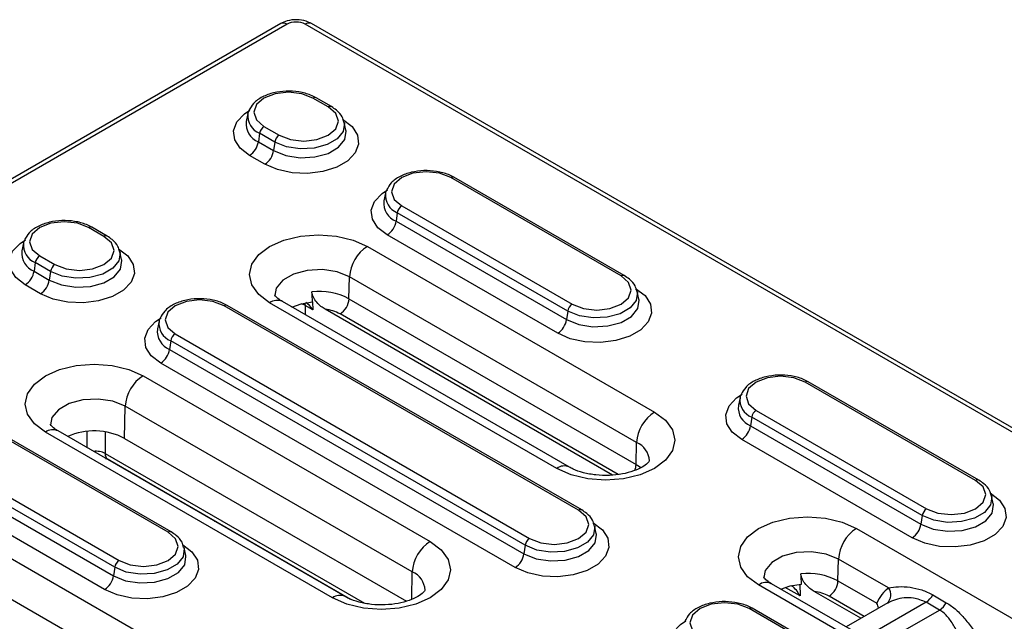
# Model space of a CAD drawing. Units: millimetres. Extents: x -42 to 774, y 11 to 528.
# Drawn here: x 577 to 655, y 473 to 520 of the extents above; entities that cross this region are included whole.
import ezdxf

# ---------------------------------------------------------------- set-up
doc = ezdxf.new("R2010")
doc.units = ezdxf.units.MM
doc.layers.add('319623', color=7, linetype='Continuous')

# ---------------------------------------------------------------- blocks, each defined once
blk = doc.blocks.new('1094836-M_001_ISO_view')
for p, q in [((-2.62, 213.218), (-175.762, 113.265)), ((-2.12, 213.169), (-175.262, 113.216)), ((172.437, 113.216), (-0.706, 213.169)), ((172.937, 113.265), (-0.206, 213.218)), ((1.117, 206.645), (-0.085, 207.339)), ((1.367, 206.669), (0.165, 207.363)), ((-5.209, 206.12), (-5.342, 205.508)), ((-5.209, 206.12), (-5.149, 206.311)), ((-3.943, 205.112), (-2.741, 204.418)), ((2.516, 204.814), (2.383, 205.426)), ((-4.291, 204.573), (-4.386, 203.898)), ((-3.089, 203.879), (-4.291, 204.573)), ((-4.386, 203.898), (-3.184, 203.204)), ((-3.089, 203.879), (-3.184, 203.204)), ((-3.88, 202.127), (-5.082, 202.821)), ((24.204, 193.317), (10.769, 201.073)), ((24.454, 193.342), (11.019, 201.098)), ((5.645, 199.854), (5.512, 199.242)), ((5.645, 199.854), (5.705, 200.046)), ((6.911, 198.846), (20.346, 191.09)), ((6.563, 198.307), (6.468, 197.632)), ((19.998, 190.552), (6.563, 198.307)), ((-16.561, 196.44), (-17.763, 197.134)), ((-16.311, 196.464), (-17.513, 197.158)), ((6.468, 197.632), (19.903, 189.876)), ((19.207, 188.799), (5.772, 196.555)), ((-22.887, 195.914), (-23.02, 195.303)), ((-22.887, 195.914), (-22.827, 196.106)), ((4.207, 195.652), (26.835, 182.589)), ((-21.62, 194.907), (-20.418, 194.213)), ((-15.161, 194.609), (-15.294, 195.221)), ((-21.969, 194.368), (-22.063, 193.693)), ((-20.767, 193.674), (-21.969, 194.368)), ((-22.063, 193.693), (-20.861, 192.999)), ((-20.767, 193.674), (-20.861, 192.999)), ((2.755, 191.526), (2.794, 193.245)), ((25.421, 180.183), (2.794, 193.245)), ((-21.558, 191.922), (-22.76, 192.616)), ((25.603, 191.486), (25.47, 192.098)), ((20.845, 174.846), (-7.085, 190.97)), ((21.095, 174.87), (-6.835, 190.994)), ((19.13, 178.141), (-3.498, 191.204)), ((20.13, 178.24), (-2.498, 191.303)), ((-0.706, 190.992), (-0.706, 190.268)), ((-0.101, 190.643), (-0.706, 190.992)), ((-0.116, 191.271), (-0.101, 190.643)), ((2.755, 191.526), (25.383, 178.463)), ((23.529, 177.621), (0.885, 190.693)), ((23.966, 177.67), (2.048, 190.323)), ((19.998, 190.552), (19.903, 189.876)), ((-12.209, 189.751), (-12.342, 189.139)), ((-12.209, 189.751), (-12.15, 189.943)), ((-10.943, 188.743), (16.988, 172.619)), ((-11.291, 188.204), (-11.386, 187.529)), ((16.639, 172.08), (-11.291, 188.204)), ((-11.386, 187.529), (16.545, 171.405)), ((15.848, 170.328), (-12.082, 186.452)), ((-13.47, 185.447), (9.157, 172.384)), ((52.135, 177.193), (38.7, 184.949)), ((52.385, 177.218), (38.95, 184.973)), ((33.576, 183.73), (33.635, 183.922)), ((33.576, 183.73), (33.443, 183.118)), ((-14.94, 180.515), (-14.884, 183.04)), ((7.743, 169.978), (-14.884, 183.04)), ((34.842, 182.722), (48.277, 174.966)), ((34.494, 182.183), (34.399, 181.508)), ((47.929, 174.427), (34.494, 182.183)), ((-11.505, 173.111), (-24.94, 180.867)), ((-11.255, 173.136), (-24.69, 180.891)), ((1.452, 167.936), (-21.175, 180.999)), ((2.452, 168.035), (-20.175, 181.098)), ((-17.871, 179.768), (-17.871, 181.059)), ((-16.458, 181.02), (-16.458, 179.317)), ((34.399, 181.508), (47.834, 173.752)), ((-14.94, 180.515), (7.292, 167.681)), ((25.383, 178.463), (25.421, 180.183)), ((47.138, 172.675), (33.703, 180.431)), ((-16.458, 179.317), (3.97, 167.525)), ((-28.798, 178.64), (-15.363, 170.884)), ((-16.276, 178.895), (2.875, 167.839)), ((-16.098, 178.792), (-16.14, 178.768)), ((-15.711, 170.345), (-29.146, 178.101)), ((-29.241, 177.426), (-15.806, 169.67)), ((-16.502, 168.593), (-29.937, 176.349)), ((53.534, 175.362), (53.401, 175.974)), ((-31.148, 175.242), (-8.52, 162.179)), ((-7.839, 173.976), (-7.797, 174)), ((-7.565, 173.818), (-7.523, 173.842)), ((47.929, 174.427), (47.834, 173.752)), ((22.245, 173.015), (22.112, 173.627)), ((42.745, 173.405), (65.372, 160.342)), ((-9.934, 159.773), (-32.562, 172.835)), ((-10.106, 171.28), (-10.239, 171.892)), ((16.639, 172.08), (16.545, 171.405)), ((41.293, 169.279), (41.331, 170.998)), ((45.286, 168.715), (41.331, 170.998)), ((-15.711, 170.345), (-15.806, 169.67)), ((7.695, 167.826), (7.743, 169.978)), ((41.293, 169.279), (44.36, 167.508)), ((57.667, 155.894), (35.04, 168.957)), ((42.936, 165.074), (36.04, 169.056)), ((38.304, 168.085), (37.138, 168.758)), ((38.282, 169.011), (38.304, 168.085)), ((43.099, 166.324), (39.422, 168.446)), ((43.359, 166.474), (40.586, 168.076)), ((48.758, 168.172), (49.826, 167.555)), ((89.788, 135.046), (34.28, 167.09)), ((90.038, 135.071), (34.53, 167.115)), ((45.21, 167.543), (41.935, 165.652)), ((48.231, 167.596), (43.688, 164.973)), ((44.757, 164.356), (49.299, 166.979)), ((45.219, 167.526), (45.098, 167.474)), ((49.299, 166.979), (48.231, 167.596))]:
    blk.add_line(p, q)
at = {"flags": 128}
for points in [[(-0.085, 207.339), (-0.97, 207.68), (-2.014, 207.8), (-3.058, 207.68), (-3.943, 207.339), (-4.534, 206.828), (-4.742, 206.225), (-4.534, 205.623), (-3.943, 205.112)], [(-2.741, 204.418), (-1.856, 204.076), (-0.812, 203.957), (0.232, 204.076), (1.117, 204.418), (1.708, 204.929), (1.916, 205.531), (1.708, 206.134), (1.117, 206.645)], [(-5.082, 202.821), (-5.822, 203.392), (-6.254, 204.06), (-6.342, 204.771), (-6.079, 205.467), (-5.488, 206.093), (-5.052, 206.381)], [(2.256, 205.669), (2.997, 205.099), (3.428, 204.431), (3.516, 203.719), (3.254, 203.023), (2.662, 202.397), (1.788, 201.893), (0.705, 201.551), (-0.502, 201.4), (-1.734, 201.451), (-2.891, 201.7), (-3.88, 202.127)], [(2.377, 205.454), (2.396, 205.356), (2.299, 204.713), (1.826, 204.128), (1.035, 203.671), (0.022, 203.398), (-1.092, 203.342), (-2.173, 203.509), (-3.089, 203.879)], [(-3.184, 203.204), (-2.229, 202.818), (-1.104, 202.644), (0.056, 202.703), (1.112, 202.987), (1.936, 203.462), (2.428, 204.072), (2.53, 204.742), (2.518, 204.804)], [(10.769, 201.073), (9.884, 201.414), (8.84, 201.534), (7.796, 201.414), (6.911, 201.073), (6.32, 200.562), (6.112, 199.959), (6.32, 199.357), (6.911, 198.846)], [(5.772, 196.555), (5.032, 197.126), (4.6, 197.794), (4.512, 198.505), (4.775, 199.202), (5.367, 199.827), (5.802, 200.115)], [(-17.763, 197.134), (-18.648, 197.475), (-19.692, 197.595), (-20.735, 197.475), (-21.62, 197.134), (-22.212, 196.623), (-22.419, 196.02), (-22.212, 195.417), (-21.62, 194.907)], [(-20.418, 194.213), (-19.533, 193.871), (-18.489, 193.751), (-17.446, 193.871), (-16.561, 194.213), (-15.969, 194.724), (-15.762, 195.326), (-15.969, 195.929), (-16.561, 196.44)], [(-3.498, 191.204), (-4.363, 191.855), (-4.908, 192.614), (-5.093, 193.428), (-4.908, 194.242), (-4.363, 195), (-3.498, 195.652), (-2.369, 196.152), (-1.055, 196.466), (0.355, 196.573), (1.765, 196.466), (3.079, 196.152), (4.207, 195.652)], [(-22.76, 192.616), (-23.5, 193.187), (-23.932, 193.855), (-24.02, 194.566), (-23.757, 195.262), (-23.165, 195.888), (-22.73, 196.175)], [(-15.421, 195.464), (-14.681, 194.894), (-14.25, 194.226), (-14.161, 193.514), (-14.424, 192.818), (-15.016, 192.192), (-15.889, 191.688), (-16.973, 191.346), (-18.18, 191.195), (-19.412, 191.245), (-20.569, 191.495), (-21.558, 191.922)], [(-15.301, 195.249), (-15.282, 195.151), (-15.379, 194.508), (-15.852, 193.923), (-16.642, 193.466), (-17.656, 193.193), (-18.77, 193.137), (-19.85, 193.304), (-20.767, 193.674)], [(-20.861, 192.999), (-19.907, 192.613), (-18.782, 192.439), (-17.621, 192.497), (-16.566, 192.782), (-15.742, 193.257), (-15.249, 193.867), (-15.148, 194.537), (-15.159, 194.599)], [(2.794, 193.245), (1.813, 193.642), (0.655, 193.821), (-0.538, 193.761), (-1.623, 193.468), (-2.47, 192.979), (-2.977, 192.353), (-3.093, 191.791)], [(20.346, 191.09), (21.231, 190.749), (22.275, 190.629), (23.319, 190.749), (24.204, 191.09), (24.795, 191.601), (25.003, 192.203), (24.795, 192.806), (24.204, 193.317)], [(25.343, 192.342), (26.084, 191.771), (26.515, 191.103), (26.603, 190.392), (26.341, 189.695), (25.749, 189.069), (24.876, 188.565), (23.792, 188.223), (22.585, 188.072), (21.353, 188.123), (20.196, 188.372), (19.207, 188.799)], [(25.464, 192.126), (25.483, 192.028), (25.386, 191.385), (24.913, 190.8), (24.122, 190.343), (23.109, 190.07), (21.995, 190.014), (20.914, 190.181), (19.998, 190.552)], [(-7.085, 190.97), (-7.97, 191.311), (-9.014, 191.431), (-10.058, 191.311), (-10.943, 190.97), (-11.534, 190.459), (-11.742, 189.856), (-11.534, 189.254), (-10.943, 188.743)], [(-1.743, 190.867), (-1.01, 191.123), (-0.116, 191.271)], [(-0.742, 191.184), (-0.719, 191.109), (-0.706, 190.992)], [(19.903, 189.876), (20.858, 189.49), (21.983, 189.316), (23.143, 189.375), (24.199, 189.659), (25.023, 190.134), (25.515, 190.744), (25.617, 191.414), (25.606, 191.476)], [(-12.082, 186.452), (-12.823, 187.023), (-13.254, 187.691), (-13.342, 188.402), (-13.08, 189.099), (-12.488, 189.724), (-12.052, 190.012)], [(-21.175, 180.999), (-22.041, 181.65), (-22.585, 182.409), (-22.771, 183.223), (-22.585, 184.037), (-22.041, 184.795), (-21.175, 185.447), (-20.047, 185.946), (-18.733, 186.261), (-17.323, 186.368), (-15.913, 186.261), (-14.599, 185.946), (-13.47, 185.447)], [(38.7, 184.949), (37.815, 185.29), (36.771, 185.41), (35.727, 185.29), (34.842, 184.949), (34.251, 184.438), (34.043, 183.835), (34.251, 183.233), (34.842, 182.722)], [(33.703, 180.431), (32.963, 181.002), (32.531, 181.67), (32.443, 182.381), (32.705, 183.077), (33.297, 183.703), (33.733, 183.991)], [(-14.884, 183.04), (-15.865, 183.437), (-17.022, 183.616), (-18.215, 183.556), (-19.301, 183.263), (-20.148, 182.774), (-20.654, 182.148), (-20.771, 181.586)], [(26.835, 182.589), (27.701, 181.938), (28.245, 181.179), (28.431, 180.365), (28.245, 179.551), (27.701, 178.793), (26.835, 178.141), (25.706, 177.641), (24.392, 177.327), (22.982, 177.22), (21.572, 177.327), (20.258, 177.641), (19.13, 178.141)], [(-16.363, 178.94), (-16.368, 178.934), (-16.388, 178.911)], [(25.383, 178.463), (25.648, 178.291), (25.76, 178.204)], [(48.277, 174.966), (49.162, 174.624), (50.206, 174.505), (51.25, 174.624), (52.135, 174.966), (52.726, 175.477), (52.934, 176.079), (52.726, 176.682), (52.135, 177.193)], [(53.274, 176.217), (54.014, 175.647), (54.446, 174.979), (54.534, 174.268), (54.271, 173.571), (53.68, 172.945), (52.806, 172.441), (51.722, 172.099), (50.515, 171.948), (49.284, 171.999), (48.126, 172.248), (47.138, 172.675)], [(53.394, 176.002), (53.414, 175.904), (53.316, 175.261), (52.844, 174.676), (52.053, 174.219), (51.039, 173.946), (49.925, 173.89), (48.845, 174.057), (47.929, 174.427)], [(16.988, 172.619), (17.873, 172.277), (18.916, 172.157), (19.96, 172.277), (20.845, 172.619), (21.437, 173.13), (21.644, 173.732), (21.437, 174.335), (20.845, 174.846)], [(47.834, 173.752), (48.788, 173.366), (49.914, 173.192), (51.074, 173.251), (52.13, 173.535), (52.954, 174.01), (53.446, 174.62), (53.547, 175.29), (53.536, 175.352)], [(21.985, 173.87), (22.725, 173.3), (23.156, 172.632), (23.244, 171.92), (22.982, 171.224), (22.39, 170.598), (21.517, 170.094), (20.433, 169.752), (19.226, 169.601), (17.994, 169.651), (16.837, 169.901), (15.848, 170.328)], [(35.04, 168.957), (34.174, 169.608), (33.63, 170.367), (33.444, 171.181), (33.63, 171.995), (34.174, 172.753), (35.04, 173.405), (36.168, 173.904), (37.482, 174.219), (38.892, 174.326), (40.302, 174.219), (41.616, 173.904), (42.745, 173.405)], [(-15.363, 170.884), (-14.478, 170.542), (-13.434, 170.423), (-12.39, 170.542), (-11.505, 170.884), (-10.914, 171.395), (-10.706, 171.997), (-10.914, 172.6), (-11.505, 173.111)], [(22.105, 173.655), (22.124, 173.557), (22.027, 172.914), (21.554, 172.329), (20.763, 171.872), (19.75, 171.599), (18.636, 171.543), (17.556, 171.71), (16.639, 172.08)], [(9.157, 172.384), (10.023, 171.733), (10.567, 170.974), (10.753, 170.16), (10.567, 169.346), (10.023, 168.587), (9.157, 167.936), (8.029, 167.436), (6.715, 167.122), (5.305, 167.015), (3.895, 167.122), (2.58, 167.436), (1.452, 167.936)], [(16.545, 171.405), (17.499, 171.019), (18.624, 170.845), (19.785, 170.903), (20.84, 171.188), (21.664, 171.663), (22.156, 172.273), (22.258, 172.943), (22.247, 173.005)], [(-10.365, 172.135), (-9.625, 171.565), (-9.194, 170.897), (-9.106, 170.186), (-9.368, 169.489), (-9.96, 168.863), (-10.833, 168.359), (-11.917, 168.017), (-13.124, 167.866), (-14.356, 167.917), (-15.513, 168.166), (-16.502, 168.593)], [(-10.245, 171.92), (-10.226, 171.822), (-10.323, 171.179), (-10.796, 170.594), (-11.587, 170.137), (-12.6, 169.864), (-13.714, 169.808), (-14.795, 169.975), (-15.711, 170.345)], [(41.331, 170.998), (40.35, 171.395), (39.193, 171.574), (38, 171.513), (36.914, 171.221), (36.067, 170.732), (35.561, 170.106), (35.444, 169.544)], [(-15.806, 169.67), (-14.851, 169.284), (-13.726, 169.11), (-12.566, 169.169), (-11.51, 169.453), (-10.686, 169.928), (-10.194, 170.538), (-10.092, 171.208), (-10.103, 171.27)], [(36.794, 168.62), (37.527, 168.876), (38.422, 169.024)], [(34.28, 167.09), (33.395, 167.431), (32.351, 167.551), (31.308, 167.431), (30.423, 167.09), (29.831, 166.579), (29.624, 165.976), (29.831, 165.374), (30.423, 164.863)], [(29.283, 162.572), (28.543, 163.143), (28.112, 163.811), (28.023, 164.522), (28.286, 165.219), (28.878, 165.844), (29.313, 166.132)]]:
    blk.add_lwpolyline(points, dxfattribs=at)
for centre, radius, start, end in [((-2.412, 212.77), 0.494, 53.76669, 114.92285), ((-0.414, 212.77), 0.494, 65.07715, 126.23331), ((0.061, 207.142), 0.245, 64.76625, 126.53096), ((1.263, 206.448), 0.245, 64.76446, 126.53113), ((-3.756, 205.937), 1.465, 172.82466, 248.57333), ((-3.827, 205.32), 1.528, 173.25873, 248.53621), ((-3.518, 204.455), 0.782, 122.90677, 171.3096), ((-2.316, 203.761), 0.782, 122.90677, 171.3096), ((-5.932, 204.134), 1.564, 302.90677, 351.3096), ((-4.73, 203.44), 1.564, 302.90677, 351.3096), ((10.915, 200.876), 0.245, 64.78089, 126.52957), ((7.098, 199.671), 1.465, 172.82466, 248.57333), ((7.027, 199.054), 1.528, 173.25873, 248.53621), ((7.336, 198.189), 0.782, 122.90677, 171.3096), ((-17.617, 196.937), 0.245, 64.76625, 126.53096), ((4.922, 197.868), 1.564, 302.90677, 351.3096), ((-16.415, 196.243), 0.245, 64.76446, 126.53113), ((-21.434, 195.732), 1.465, 172.82466, 248.57333), ((5.873, 193.055), 3.085, 122.67417, 176.45973), ((-21.504, 195.114), 1.528, 173.25873, 248.53621), ((-21.196, 194.25), 0.782, 122.90677, 171.3096), ((-19.993, 193.556), 0.782, 122.90677, 171.3096), ((-23.609, 193.929), 1.564, 302.90677, 351.3096), ((24.35, 193.12), 0.245, 64.76446, 126.53113), ((-22.407, 193.235), 1.564, 302.90677, 351.3096), ((0.389, 187.001), 5.106, 62.39879, 96.2843), ((-6.94, 190.773), 0.245, 64.78089, 126.52957), ((-2.914, 190.406), 0.989, 65.10823, 126.20222), ((1.216, 191.621), 1.543, 302.67417, 356.45973), ((20.771, 190.433), 0.782, 122.90677, 171.3096), ((0.521, 187.54), 3.174, 61.23785, 83.42154), ((-10.756, 189.568), 1.465, 172.82466, 248.57333), ((18.357, 190.112), 1.564, 302.90677, 351.3096), ((-10.827, 188.951), 1.528, 173.25873, 248.53621), ((-10.518, 188.086), 0.782, 122.90677, 171.3096), ((-12.932, 187.765), 1.564, 302.90677, 351.3096), ((-11.805, 182.85), 3.085, 122.67417, 176.45973), ((38.845, 184.752), 0.245, 64.78089, 126.52957), ((35.029, 183.547), 1.465, 172.82466, 248.57333), ((28.5, 179.992), 3.085, 122.67417, 176.45973), ((34.958, 182.93), 1.528, 173.25873, 248.53621), ((35.267, 182.065), 0.782, 122.90677, 171.3096), ((-20.591, 180.201), 0.989, 65.10823, 126.20222), ((-17.333, 175.929), 5.173, 62.44912, 113.80136), ((32.853, 181.744), 1.564, 302.90677, 351.3096), ((24.8, 178.673), 1.632, 2.60396, 67.64839), ((-17.161, 178.03), 1.467, 61.33656, 98.38585), ((19.711, 177.374), 0.962, 64.25932, 127.13741), ((24.026, 178.521), 1.358, 336.323, 357.54753), ((52.28, 176.996), 0.245, 64.76446, 126.53113), ((20.991, 174.649), 0.245, 64.76446, 126.53113), ((48.702, 174.309), 0.782, 122.90677, 171.3096), ((-11.359, 172.914), 0.245, 64.76446, 126.53113), ((44.41, 170.808), 3.085, 122.67417, 176.45973), ((46.288, 173.988), 1.564, 302.90677, 351.3096), ((10.823, 169.787), 3.085, 122.67417, 176.45973), ((17.412, 171.962), 0.782, 122.90677, 171.3096), ((-14.938, 170.227), 0.782, 122.90677, 171.3096), ((14.999, 171.641), 1.564, 302.90677, 351.3096), ((7.123, 168.468), 1.632, 2.60396, 67.64839), ((-17.352, 169.906), 1.564, 302.90677, 351.3096), ((38.927, 164.754), 5.106, 62.39879, 96.2843), ((39.753, 169.374), 1.543, 302.67417, 356.45973), ((35.62, 168.19), 0.962, 64.16348, 127.14697), ((39.059, 165.293), 3.174, 61.23785, 83.42154), ((44.553, 168.185), 0.905, 311.83112, 35.80924), ((2.033, 167.169), 0.962, 64.25932, 127.13741), ((47.451, 168.838), 1.467, 302.12147, 333.00416), ((34.427, 166.886), 0.251, 65.65152, 125.65894), ((48.52, 168.221), 1.467, 302.12147, 333.00416)]:
    blk.add_arc(centre, radius, start, end)
for centre, major_axis, ratio, start_param, end_param in [((-1.413, 212.76), (1, 0), 0.577464, 0.78555, 2.356042), ((-1.413, 190.567), (1, 0), 0.601225, 0.785741, 1.168796), ((-0.667, 190.3), (-0.577, 0.973), 0.584842, 4.718721, 5.47802), ((-15.75, 179.746), (0.537, 0.844), 0.546435, 2.405859, 3.165159), ((48.323, 163.545), (-2.878, 5.266), 0.59229, 0.051846, 0.459438)]:
    blk.add_ellipse(centre, major_axis=major_axis, ratio=ratio, start_param=start_param, end_param=end_param)
for points, knots in [([(-0.206, 213.218), (-0.344, 213.285), (-0.694, 213.457), (-1.365, 213.552), (-2.072, 213.479), (-2.458, 213.295), (-2.62, 213.218)], [0, 0, 0, 0, 0.187826, 0.477921, 0.780793, 1, 1, 1, 1]), ([(0.165, 207.363), (0.025, 207.436), (-0.378, 207.645), (-1.179, 207.856), (-2.197, 207.922), (-3.205, 207.787), (-4.099, 207.459), (-4.788, 206.985), (-5.023, 206.558), (-5.131, 206.363)], [0, 0, 0, 0, 0.083096, 0.238212, 0.393022, 0.548143, 0.704823, 0.864734, 1, 1, 1, 1]), ([(2.34, 205.454), (2.308, 205.592), (2.227, 205.945), (1.853, 206.352), (1.505, 206.579), (1.367, 206.669)], [0, 0, 0, 0, 0.276726, 0.71242, 1, 1, 1, 1]), ([(11.019, 201.098), (10.879, 201.17), (10.476, 201.379), (9.675, 201.59), (8.657, 201.656), (7.649, 201.521), (6.755, 201.193), (6.066, 200.719), (5.831, 200.292), (5.723, 200.097)], [0, 0, 0, 0, 0.083096, 0.238212, 0.393022, 0.548143, 0.704823, 0.864734, 1, 1, 1, 1]), ([(-17.513, 197.158), (-17.653, 197.231), (-18.055, 197.44), (-18.857, 197.651), (-19.875, 197.717), (-20.883, 197.582), (-21.777, 197.254), (-22.466, 196.779), (-22.701, 196.353), (-22.808, 196.158)], [0, 0, 0, 0, 0.0830959, 0.2382118, 0.3930225, 0.5481425, 0.7048234, 0.8647341, 1, 1, 1, 1]), ([(-15.338, 195.249), (-15.369, 195.386), (-15.451, 195.74), (-15.824, 196.147), (-16.172, 196.374), (-16.311, 196.464)], [0, 0, 0, 0, 0.276726, 0.71242, 1, 1, 1, 1]), ([(25.427, 192.126), (25.395, 192.264), (25.314, 192.617), (24.94, 193.024), (24.592, 193.251), (24.454, 193.342)], [0, 0, 0, 0, 0.276726, 0.71242, 1, 1, 1, 1]), ([(-2.498, 191.303), (-2.589, 191.36), (-2.852, 191.525), (-3.077, 191.76), (-3.099, 191.85), (-3.098, 191.832), (-3.098, 191.832)], [0, 0, 0, 0, 0.206499, 0.594619, 0.995347, 1, 1, 1, 1]), ([(0.885, 190.693), (0.77, 190.76), (0.656, 190.834), (0.431, 191.013), (0.319, 191.119), (0.115, 191.361), (0.023, 191.499), (-0.082, 191.718), (-0.11, 191.791), (-0.151, 191.936), (-0.165, 192.008), (-0.17, 192.076)], [0, 0, 0, 0, 0.25, 0.25, 0.5, 0.5, 0.75, 0.75, 0.875, 0.875, 1, 1, 1, 1]), ([(-6.835, 190.994), (-6.976, 191.067), (-7.378, 191.276), (-8.179, 191.487), (-9.198, 191.553), (-10.206, 191.418), (-11.1, 191.09), (-11.788, 190.616), (-12.023, 190.189), (-12.131, 189.994)], [0, 0, 0, 0, 0.083096, 0.238212, 0.393022, 0.548143, 0.704823, 0.864734, 1, 1, 1, 1]), ([(38.95, 184.973), (38.809, 185.046), (38.407, 185.255), (37.606, 185.466), (36.588, 185.532), (35.579, 185.397), (34.686, 185.069), (33.997, 184.595), (33.762, 184.168), (33.654, 183.973)], [0, 0, 0, 0, 0.0830959, 0.2382118, 0.3930225, 0.5481425, 0.7048234, 0.8647341, 1, 1, 1, 1]), ([(-20.175, 181.098), (-20.267, 181.155), (-20.53, 181.32), (-20.754, 181.554), (-20.777, 181.645), (-20.776, 181.627), (-20.776, 181.627)], [0, 0, 0, 0, 0.206499, 0.594619, 0.995347, 1, 1, 1, 1]), ([(-16.42, 178.941), (-16.423, 178.94), (-16.442, 178.936), (-16.351, 178.944), (-16.301, 178.9), (-16.285, 178.886)], [0, 0, 0, 0, 0.130388, 0.719743, 1, 1, 1, 1]), ([(26.427, 178.747), (26.429, 178.752), (26.434, 178.763), (26.309, 178.567), (25.894, 178.248), (25.201, 177.924), (24.306, 177.683), (23.276, 177.567), (22.206, 177.602), (21.208, 177.784), (20.52, 178.029), (20.22, 178.191), (20.13, 178.24)], [0, 0, 0, 0, 0.06151, 0.164821, 0.272797, 0.380597, 0.491406, 0.605591, 0.721603, 0.837391, 0.950653, 1, 1, 1, 1]), ([(53.358, 176.002), (53.326, 176.14), (53.245, 176.493), (52.871, 176.9), (52.523, 177.127), (52.385, 177.218)], [0, 0, 0, 0, 0.276726, 0.71242, 1, 1, 1, 1]), ([(22.068, 173.655), (22.037, 173.792), (21.955, 174.146), (21.582, 174.553), (21.234, 174.78), (21.095, 174.87)], [0, 0, 0, 0, 0.276726, 0.71242, 1, 1, 1, 1]), ([(-10.282, 171.92), (-10.313, 172.058), (-10.395, 172.411), (-10.769, 172.818), (-11.117, 173.045), (-11.255, 173.136)], [0, 0, 0, 0, 0.276726, 0.71242, 1, 1, 1, 1]), ([(36.04, 169.056), (35.948, 169.113), (35.685, 169.278), (35.461, 169.512), (35.438, 169.603), (35.439, 169.585), (35.439, 169.585)], [0, 0, 0, 0, 0.206499, 0.594619, 0.995347, 1, 1, 1, 1]), ([(39.422, 168.446), (39.307, 168.513), (39.193, 168.587), (38.968, 168.766), (38.856, 168.872), (38.653, 169.114), (38.56, 169.251), (38.456, 169.471), (38.428, 169.544), (38.386, 169.689), (38.372, 169.761), (38.368, 169.829)], [0, 0, 0, 0, 0.25, 0.25, 0.5, 0.5, 0.75, 0.75, 0.875, 0.875, 1, 1, 1, 1]), ([(8.749, 168.542), (8.751, 168.546), (8.756, 168.557), (8.632, 168.362), (8.216, 168.043), (7.524, 167.719), (6.628, 167.478), (5.599, 167.362), (4.528, 167.397), (3.53, 167.579), (2.842, 167.824), (2.543, 167.986), (2.452, 168.035)], [0, 0, 0, 0, 0.06151, 0.164821, 0.272797, 0.380597, 0.491406, 0.605591, 0.721603, 0.837391, 0.950653, 1, 1, 1, 1]), ([(38.304, 168.085), (38.303, 168.087), (38.221, 168.248), (38.025, 168.538), (37.756, 168.822), (37.594, 168.899), (37.565, 168.912)], [0, 0, 0, 0, 0.006082, 0.45929, 0.903658, 1, 1, 1, 1]), ([(45.286, 168.715), (45.516, 168.775), (45.785, 168.809), (46.362, 168.828), (46.664, 168.812), (47.275, 168.728), (47.586, 168.658), (48.189, 168.46), (48.48, 168.332), (48.758, 168.172)], [0, 0, 0, 0, 0.25, 0.25, 0.5, 0.5, 0.75, 0.75, 1, 1, 1, 1]), ([(34.53, 167.115), (34.39, 167.187), (33.988, 167.396), (33.186, 167.607), (32.168, 167.673), (31.16, 167.538), (30.266, 167.21), (29.577, 166.736), (29.342, 166.309), (29.235, 166.114)], [0, 0, 0, 0, 0.0830959, 0.2382118, 0.3930225, 0.5481425, 0.7048234, 0.8647341, 1, 1, 1, 1]), ([(48.231, 167.596), (47.906, 167.726), (47.135, 168.035), (45.951, 167.894), (45.411, 167.623), (45.219, 167.526)], [0, 0, 0, 0, 0.318249, 0.757023, 1, 1, 1, 1]), ([(44.48, 167.121), (44.48, 167.125), (44.467, 167.256), (44.412, 167.386), (44.36, 167.506), (44.36, 167.508)], [0, 0, 0, 0, 0.024528, 0.983957, 1, 1, 1, 1]), ([(51.353, 163.863), (51.189, 164.176), (51.043, 164.489), (50.826, 164.948), (50.753, 165.1), (50.608, 165.392), (50.535, 165.534), (50.307, 165.943), (50.145, 166.198), (49.764, 166.646), (49.55, 166.834), (49.299, 166.979)], [0, 0, 0, 0, 0.25, 0.25, 0.375, 0.375, 0.5, 0.5, 0.75, 0.75, 1, 1, 1, 1]), ([(49.826, 167.555), (50.104, 167.395), (50.362, 167.206), (50.85, 166.774), (51.077, 166.533), (51.514, 166.012), (51.725, 165.731), (52.148, 165.136), (52.357, 164.826), (52.579, 164.505)], [0, 0, 0, 0, 0.25, 0.25, 0.5, 0.5, 0.75, 0.75, 1, 1, 1, 1])]:
    blk.add_open_spline(points, degree=3, knots=knots)
for points in [[(-0.116, 191.271), (-0.134, 191.539), (-0.152, 191.808), (-0.17, 192.076)], [(38.422, 169.024), (38.404, 169.292), (38.386, 169.561), (38.368, 169.829)]]:
    blk.add_open_spline(points, degree=3)

msp = doc.modelspace()

# ---------------------------------------------------------------- block references
at = {"layer": '319623'}
msp.add_blockref('1094836-M_001_ISO_view', (600.521, 306.633), dxfattribs=at)

doc.saveas('drawing.dxf')
